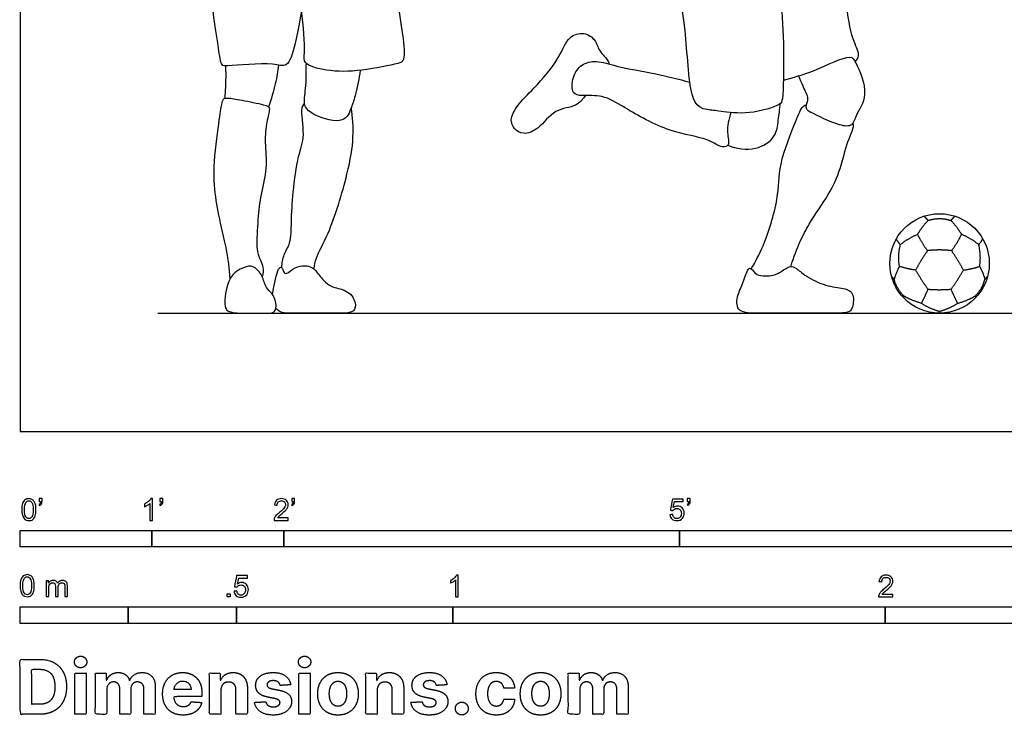
# Model space of a CAD drawing. Units: metres. Extents: x 0 to 11.3, y -0.7 to 2.4.
# Drawn here: x 0 to 2.3, y -0.7 to 1 of the extents above; entities that cross this region are included whole.
import ezdxf

# ---------------------------------------------------------------- set-up
doc = ezdxf.new("R2010")
doc.units = ezdxf.units.M
for name, color, linetype, true_color in [('2D$AG-DETAILS', 7, 'Continuous', 0x66ffff), ('2D$AG-DIAGRAM', 7, 'Continuous', 0xfecc66), ('2D$AG-SPORTS', 7, 'Continuous', 0x66ccff), ('2D$N-SYMB', 7, 'Continuous', 0x800040), ('2D$X-DIMENSIONS.COM', 7, 'Continuous', 0x800080), ('2D$X-VPRT', 6, 'Continuous', 0xff00ff)]:
    doc.layers.add(name, color=color, linetype=linetype, true_color=true_color)

msp = doc.modelspace()

# ---------------------------------------------------------------- linework, layer by layer
at = {"layer": '2D$AG-DETAILS'}
for points in [[(2.0989, 0.4879), (2.0836, 0.4715), (2.0747, 0.456)], [(2.0349, 0.4323), (2.0288, 0.439), (2.0255, 0.4455)], [(2.2161, 0.4323), (2.2222, 0.439), (2.2255, 0.4455)], [(2.0329, 0.3819), (2.0249, 0.3673), (2.0206, 0.3521)], [(2.2181, 0.3819), (2.2261, 0.3673), (2.2304, 0.3521)]]:
    msp.add_open_spline(points, degree=2, dxfattribs=at)
for points, knots in [([(2.0896, 0.498), (2.0939, 0.4946), (2.0989, 0.4879), (2.1117, 0.4923), (2.1255, 0.4923), (2.1393, 0.4923), (2.1521, 0.4879), (2.157, 0.4946), (2.1614, 0.498)], [-0.0455054, -0.0455054, -0.0455054, 0, 0, 0.0896018, 0.0896018, 0.1792037, 0.1792037, 0.224709, 0.224709, 0.224709]), ([(2.1534, 0.4182), (2.168, 0.4376), (2.1763, 0.456), (2.1674, 0.4715), (2.1521, 0.4879)], [0, 0, 0, 0.1456184, 0.1456184, 0.2779985, 0.2779985, 0.2779985]), ([(2.0703, 0.3733), (2.0503, 0.3759), (2.0329, 0.3819), (2.0286, 0.4053), (2.0349, 0.4323), (2.0525, 0.4466), (2.0747, 0.456), (2.083, 0.4376), (2.0976, 0.4182)], [0, 0, 0, 0.1264719, 0.1264719, 0.2936014, 0.2936014, 0.4469165, 0.4469165, 0.5925349, 0.5925349, 0.5925349]), ([(2.1807, 0.3733), (2.2007, 0.3759), (2.2181, 0.3819), (2.2224, 0.4053), (2.2161, 0.4323), (2.1985, 0.4466), (2.1763, 0.456)], [0, 0, 0, 0.1264719, 0.1264719, 0.2936014, 0.2936014, 0.4469165, 0.4469165, 0.4469165]), ([(2.1255, 0.4198), (2.1384, 0.4198), (2.1534, 0.4182), (2.1695, 0.3946), (2.1807, 0.3733), (2.1669, 0.3488), (2.1523, 0.3291), (2.1386, 0.328), (2.1255, 0.328), (2.1124, 0.328), (2.0987, 0.3291), (2.0841, 0.3488), (2.0703, 0.3733), (2.0815, 0.3946), (2.0976, 0.4182), (2.1126, 0.4198), (2.1255, 0.4198)], [0.264744, 0.264744, 0.264744, 0.356647, 0.356647, 0.529488, 0.529488, 0.702153, 0.702153, 0.790221, 0.790221, 0.878288, 0.878288, 1.050953, 1.050953, 1.223794, 1.223794, 1.315697, 1.315697, 1.315697]), ([(2.0428, 0.3138), (2.0257, 0.3308), (2.0206, 0.3521), (2.0178, 0.3539), (2.0143, 0.3595)], [0, 0, 0, 0.1468165, 0.1468165, 0.1795425, 0.1795425, 0.1795425]), ([(2.2082, 0.3138), (2.2253, 0.3308), (2.2304, 0.3521), (2.2332, 0.3539), (2.2367, 0.3595)], [0, 0, 0, 0.1468165, 0.1468165, 0.1795425, 0.1795425, 0.1795425]), ([(2.0987, 0.3291), (2.0912, 0.3115), (2.0835, 0.2966), (2.1027, 0.2843), (2.1255, 0.278)], [0, 0, 0, 0.1178362, 0.1178362, 0.2701906, 0.2701906, 0.2701906]), ([(2.1255, 0.2737), (2.1255, 0.2758), (2.1255, 0.278), (2.1483, 0.2843), (2.1675, 0.2966), (2.1598, 0.3115), (2.1523, 0.3291)], [0, 0, 0, 0.0139883, 0.0139883, 0.1663427, 0.1663427, 0.2841789, 0.2841789, 0.2841789]), ([(2.0835, 0.2966), (2.0575, 0.3041), (2.0428, 0.3138), (2.0425, 0.3116), (2.0421, 0.3095)], [0, 0, 0, 0.180626, 0.180626, 0.1948981, 0.1948981, 0.1948981]), ([(2.1675, 0.2966), (2.1935, 0.3041), (2.2082, 0.3138), (2.2085, 0.3116), (2.2089, 0.3095)], [0, 0, 0, 0.180626, 0.180626, 0.1948981, 0.1948981, 0.1948981])]:
    msp.add_open_spline(points, degree=2, knots=knots, dxfattribs=at)
at = {"layer": '2D$AG-DIAGRAM'}
msp.add_lwpolyline([(0.3187, 0.2737), (5.4217, 0.2737)], dxfattribs=at)
at = {"layer": '2D$AG-SPORTS'}
msp.add_circle((2.1255, 0.3887), 0.115, dxfattribs=at)
for points, knots in [([(0.6631, 1.0689), (0.6613, 1.0503), (0.6575, 1.0136), (0.6389, 0.9018), (0.6189, 0.8388), (0.5836, 0.8551), (0.4821, 0.8448), (0.4636, 0.8455), (0.4589, 0.8938), (0.4349, 1.0103), (0.4618, 1.1547), (0.4691, 1.2489), (0.4784, 1.2678), (0.482, 1.2764)], [0, 0, 0, 0, 0.429389, 1.050064, 1.469732, 1.790571, 2.371064, 2.585893, 2.942042, 3.573412, 4.286492, 4.828989, 5.131811, 5.131811, 5.131811, 5.131811]), ([(1.7587, 1.0005), (1.7622, 0.961), (1.7659, 0.8909), (1.7648, 0.7703), (1.7569, 0.7535), (1.6837, 0.7312), (1.6162, 0.7412), (1.587, 0.7437), (1.547, 0.7524), (1.54, 0.9518), (1.508, 1.0829), (1.5445, 1.2147), (1.5799, 1.2459), (1.5826, 1.2671), (1.5835, 1.2762)], [0, 0, 0, 0, 0.624502, 1.229827, 1.454561, 1.93668, 2.40633, 2.816947, 3.346402, 3.903378, 4.576985, 5.231591, 5.607579, 5.90853, 5.90853, 5.90853, 5.90853]), ([(0.8377, 1.2631), (0.8435, 1.2275), (0.856, 1.1529), (0.8666, 1.0142), (0.8961, 0.8582), (0.8717, 0.8501), (0.786, 0.8323), (0.714, 0.8313), (0.6519, 0.8493), (0.6604, 0.8743), (0.6547, 0.9357), (0.6508, 0.9754)], [0, 0, 0, 0, 0.595989, 1.307531, 1.991309, 2.224515, 2.750455, 3.269207, 3.680168, 3.964099, 4.416974, 4.416974, 4.416974, 4.416974]), ([(1.9308, 0.855), (1.9343, 0.8594), (1.9439, 0.8711), (1.9198, 0.9106), (1.9121, 0.9918), (1.8832, 1.0743), (1.8651, 1.1019), (1.8589, 1.1652), (1.8453, 1.1794), (1.8392, 1.1868)], [0, 0, 0, 0, 0.235084, 0.595955, 1.128743, 1.656206, 1.992896, 2.432544, 2.739047, 2.739047, 2.739047, 2.739047]), ([(1.3071, 0.7767), (1.3007, 0.7683), (1.2863, 0.7495), (1.2338, 0.747), (1.2014, 0.6997), (1.1643, 0.6846), (1.1407, 0.6991), (1.1317, 0.7216), (1.1491, 0.7564), (1.1896, 0.7941), (1.2478, 0.8608), (1.2647, 0.914), (1.3039, 0.9251), (1.3316, 0.906), (1.3364, 0.8803), (1.3605, 0.8582), (1.361, 0.8523), (1.3617, 0.8498)], [0, 0, 0, 0, 0.322396, 0.717711, 1.144771, 1.488359, 1.767728, 2.0307, 2.367833, 2.801565, 3.3429, 3.760339, 4.091159, 4.400286, 4.69535, 5.010065, 5.170237, 5.170237, 5.170237, 5.170237]), ([(1.7647, 0.8122), (1.7885, 0.8193), (1.8305, 0.8291), (1.9195, 0.8751), (1.9333, 0.8518), (1.9653, 0.7779), (1.9313, 0.733), (1.9251, 0.7048), (1.8924, 0.7062), (1.8288, 0.737), (1.8173, 0.744), (1.8171, 0.7557), (1.8251, 0.772), (1.8119, 0.7919), (1.8036, 0.8138), (1.8005, 0.8226)], [0, 0, 0, 0, 0.493609, 1.029747, 1.282327, 1.778746, 2.19739, 2.473181, 2.775337, 3.261306, 3.459434, 3.637088, 3.865347, 4.17873, 4.37186, 4.37186, 4.37186, 4.37186]), ([(0.4735, 0.7704), (0.4745, 0.7813), (0.4761, 0.8031), (0.4762, 0.8313), (0.4756, 0.8454)], [0, 0, 0, 0, 0.3284222, 0.7006962, 0.7006962, 0.7006962, 0.7006962]), ([(0.5976, 0.8474), (0.5957, 0.8329), (0.5908, 0.8039), (0.5806, 0.7681), (0.5744, 0.7507)], [0, 0, 0, 0, 0.3798867, 0.8070435, 0.8070435, 0.8070435, 0.8070435]), ([(0.7862, 0.8352), (0.7838, 0.8168), (0.7761, 0.78), (0.7666, 0.7505), (0.7499, 0.708), (0.681, 0.7291), (0.6525, 0.7516), (0.6622, 0.795), (0.6612, 0.8317), (0.6617, 0.851)], [0, 0, 0, 0, 0.428147, 0.75612, 1.096644, 1.550951, 1.879953, 2.239174, 2.674299, 2.674299, 2.674299, 2.674299]), ([(1.6429, 0.7376), (1.6385, 0.7225), (1.6317, 0.6931), (1.6421, 0.6614), (1.6204, 0.6549), (1.5881, 0.68), (1.4993, 0.69), (1.3988, 0.7475), (1.3494, 0.7789), (1.3017, 0.7755), (1.2737, 0.7797), (1.2766, 0.8211), (1.2963, 0.8507), (1.3349, 0.8595), (1.3814, 0.842), (1.4658, 0.8294), (1.5221, 0.8149), (1.5484, 0.8076)], [0.011226, 0.011226, 0.011226, 0.011226, 0.397884, 0.700522, 0.915467, 1.262483, 1.80468, 2.425765, 2.879483, 3.266697, 3.534341, 3.870162, 4.207201, 4.544017, 4.94279, 5.503396, 5.980274, 5.980274, 5.980274, 5.980274]), ([(0.6048, 0.3792), (0.6057, 0.3892), (0.6085, 0.4098), (0.627, 0.4362), (0.6266, 0.4868), (0.6304, 0.5526), (0.6411, 0.6372), (0.6605, 0.6818), (0.6473, 0.7486), (0.6554, 0.7552), (0.6575, 0.7586)], [0, 0, 0, 0, 0.313434, 0.629963, 1.026317, 1.502836, 2.025301, 2.439966, 2.887908, 3.086841, 3.086841, 3.086841, 3.086841]), ([(1.6361, 0.6623), (1.6558, 0.6536), (1.7006, 0.6471), (1.7484, 0.6797), (1.7523, 0.7199), (1.7566, 0.7453), (1.757, 0.7582)], [0, 0, 0, 0, 0.459437, 0.868604, 1.220113, 1.576147, 1.576147, 1.576147, 1.576147]), ([(1.6901, 0.3763), (1.7004, 0.3935), (1.7195, 0.4277), (1.7558, 0.5394), (1.7516, 0.6155), (1.792, 0.7139), (1.8073, 0.7527), (1.8154, 0.755), (1.8183, 0.7562)], [0, 0, 0, 0, 0.443111, 1.048487, 1.565129, 2.153302, 2.504818, 2.679505, 2.679505, 2.679505, 2.679505]), ([(0.6792, 0.3758), (0.6804, 0.3842), (0.6843, 0.4066), (0.7169, 0.459), (0.7582, 0.595), (0.7723, 0.6786), (0.769, 0.7267), (0.7657, 0.7491)], [0.06013, 0.06013, 0.06013, 0.06013, 0.323997, 0.77871, 1.464997, 2.000425, 2.47254, 2.47254, 2.47254, 2.47254]), ([(0.5835, 0.3168), (0.5932, 0.3699), (0.6006, 0.3817), (0.6082, 0.3795), (0.6107, 0.3589), (0.6392, 0.3834), (0.673, 0.386), (0.6862, 0.3671), (0.7071, 0.3431), (0.7231, 0.333), (0.7657, 0.3243), (0.7786, 0.2904), (0.7696, 0.2737), (0.7409, 0.2737), (0.6902, 0.2737), (0.6166, 0.2737), (0.6017, 0.2737), (0.5911, 0.2853)], [0, 0, 0, 0, 0.125199, 0.250398, 0.375596, 0.375596, 0.498148, 0.620699, 0.74325, 0.865802, 0.988353, 1.110904, 1.233456, 1.356007, 1.478558, 1.60111, 1.723661, 1.723661, 1.723661, 1.723661])]:
    msp.add_open_spline(points, degree=3, knots=knots, dxfattribs=at)
for points in [[(0.4853, 0.3532), (0.4824, 0.4027), (0.4656, 0.467), (0.4528, 0.5341), (0.4446, 0.603), (0.4608, 0.7254), (0.4667, 0.7603), (0.4697, 0.7694), (0.477, 0.7722), (0.5082, 0.7674), (0.571, 0.7544), (0.5792, 0.7491), (0.5699, 0.7183), (0.5644, 0.6701), (0.5726, 0.609), (0.5553, 0.5464), (0.5498, 0.4944), (0.545, 0.4175), (0.555, 0.399), (0.5644, 0.3741), (0.5598, 0.3577)], [(1.7816, 0.3812), (1.7962, 0.4278), (1.8227, 0.4816), (1.8719, 0.5495), (1.8975, 0.6067), (1.9119, 0.6735), (1.9293, 0.7032), (1.9256, 0.7137)], [(0.4853, 0.3532), (0.4937, 0.3684), (0.52, 0.3811), (0.537, 0.385), (0.5596, 0.3648), (0.5669, 0.3338), (0.5777, 0.3244), (0.5923, 0.3064), (0.5923, 0.2737), (0.5725, 0.2737), (0.5332, 0.2737), (0.48, 0.2737), (0.4695, 0.29), (0.4769, 0.338), (0.4853, 0.3532)], [(1.7181, 0.3598), (1.7098, 0.3603), (1.6998, 0.3641), (1.6905, 0.3779), (1.6826, 0.3791), (1.6704, 0.3398), (1.656, 0.3127), (1.656, 0.2737), (1.7057, 0.2737), (1.778, 0.2737), (1.8678, 0.2737), (1.9158, 0.2737), (1.9251, 0.2828), (1.9291, 0.3237), (1.9014, 0.3322), (1.8576, 0.3367), (1.8093, 0.3633), (1.7915, 0.3816), (1.7746, 0.3825), (1.7498, 0.3607), (1.7264, 0.3592), (1.7181, 0.3598)]]:
    msp.add_open_spline(points, degree=3, dxfattribs=at)
at = {"layer": '2D$N-SYMB'}
for points in [[(0, -0.2667), (0, -0.2286), (0.3048, -0.2286), (0.3048, -0.2667)], [(0.3048, -0.2667), (0.3048, -0.2286), (0.6096, -0.2286), (0.6096, -0.2667)], [(0.6096, -0.2667), (0.6096, -0.2286), (1.524, -0.2286), (1.524, -0.2667)], [(1.524, -0.2667), (1.524, -0.2286), (3.048, -0.2286), (3.048, -0.2667)], [(0.4786, -0.3823), (0.4786, -0.3754), (0.4855, -0.3754), (0.4855, -0.3823)], [(0, -0.4436), (0, -0.4055), (0.25, -0.4055), (0.25, -0.4436)], [(0.25, -0.4436), (0.25, -0.4055), (0.5, -0.4055), (0.5, -0.4436)], [(0.5, -0.4436), (0.5, -0.4055), (1, -0.4055), (1, -0.4436)], [(1, -0.4436), (1, -0.4055), (2, -0.4055), (2, -0.4436)], [(2, -0.4436), (2, -0.4055), (3, -0.4055), (3, -0.4436)]]:
    msp.add_lwpolyline(points, close=True, dxfattribs=at)
for points, knots in [([(0.0038, -0.1807), (0.0038, -0.1749), (0.0044, -0.1701), (0.0056, -0.1665), (0.0068, -0.1629), (0.0086, -0.1602), (0.0111, -0.1581), (0.0135, -0.1563), (0.0165, -0.1551), (0.0201, -0.1551), (0.0228, -0.1551), (0.0252, -0.1557), (0.0273, -0.1569), (0.0294, -0.1578), (0.0309, -0.1596), (0.0324, -0.1614), (0.0336, -0.1635), (0.0346, -0.1659), (0.0355, -0.1689), (0.0361, -0.1719), (0.0367, -0.1758), (0.0367, -0.1807), (0.0367, -0.1867), (0.0361, -0.1915), (0.0349, -0.1951), (0.0336, -0.1987), (0.0318, -0.2014), (0.0294, -0.2036), (0.027, -0.2054), (0.024, -0.206), (0.0201, -0.206), (0.0153, -0.206), (0.0117, -0.2048), (0.009, -0.2011), (0.0056, -0.1969), (0.0038, -0.1903), (0.0038, -0.1807)], [0, 0, 0, 0, 1, 1, 1, 2, 2, 2, 3, 3, 3, 4, 4, 4, 5, 5, 5, 6, 6, 6, 7, 7, 7, 8, 8, 8, 9, 9, 9, 10, 10, 10, 11, 11, 11, 12, 12, 12, 12]), ([(0.0442, -0.162), (0.0442, -0.1596), (0.0442, -0.1572), (0.0442, -0.1548), (0.0464, -0.1548), (0.0486, -0.1548), (0.0508, -0.1548), (0.0508, -0.1567), (0.0508, -0.1586), (0.0508, -0.1605), (0.0508, -0.1635), (0.0505, -0.1659), (0.0496, -0.1671), (0.0487, -0.1689), (0.0472, -0.1704), (0.0451, -0.1713), (0.0446, -0.1705), (0.0441, -0.1697), (0.0436, -0.1689), (0.0448, -0.1683), (0.0457, -0.1677), (0.0463, -0.1665), (0.0469, -0.1653), (0.0472, -0.1638), (0.0472, -0.162), (0.0462, -0.162), (0.0452, -0.162), (0.0442, -0.162)], [0, 0, 0, 0, 1, 1, 1, 2, 2, 2, 3, 3, 3, 4, 4, 4, 5, 5, 5, 6, 6, 6, 7, 7, 7, 8, 8, 8, 9, 9, 9, 9]), ([(0.306, -0.2054), (0.304, -0.2054), (0.302, -0.2054), (0.3, -0.2054), (0.3, -0.1923), (0.3, -0.1793), (0.3, -0.1662), (0.2985, -0.1677), (0.2964, -0.1692), (0.294, -0.1704), (0.2915, -0.1719), (0.2894, -0.1731), (0.2876, -0.1737), (0.2876, -0.1717), (0.2876, -0.1697), (0.2876, -0.1677), (0.2909, -0.1662), (0.294, -0.1641), (0.2967, -0.162), (0.2991, -0.1596), (0.3009, -0.1575), (0.3021, -0.1551), (0.3034, -0.1551), (0.3047, -0.1551), (0.306, -0.1551), (0.306, -0.1718), (0.306, -0.1886), (0.306, -0.2054)], [0, 0, 0, 0, 1, 1, 1, 2, 2, 2, 3, 3, 3, 4, 4, 4, 5, 5, 5, 6, 6, 6, 7, 7, 7, 8, 8, 8, 9, 9, 9, 9]), ([(0.3232, -0.162), (0.3232, -0.1596), (0.3232, -0.1572), (0.3232, -0.1548), (0.3254, -0.1548), (0.3276, -0.1548), (0.3298, -0.1548), (0.3298, -0.1567), (0.3298, -0.1586), (0.3298, -0.1605), (0.3298, -0.1635), (0.3295, -0.1659), (0.3286, -0.1671), (0.3277, -0.1689), (0.3262, -0.1704), (0.3241, -0.1713), (0.3236, -0.1705), (0.3231, -0.1697), (0.3226, -0.1689), (0.3238, -0.1683), (0.3247, -0.1677), (0.3253, -0.1665), (0.3259, -0.1653), (0.3262, -0.1638), (0.3262, -0.162), (0.3252, -0.162), (0.3242, -0.162), (0.3232, -0.162)], [0, 0, 0, 0, 1, 1, 1, 2, 2, 2, 3, 3, 3, 4, 4, 4, 5, 5, 5, 6, 6, 6, 7, 7, 7, 8, 8, 8, 9, 9, 9, 9]), ([(0.6198, -0.1996), (0.6198, -0.2015), (0.6198, -0.2035), (0.6198, -0.2054), (0.6089, -0.2054), (0.598, -0.2054), (0.587, -0.2054), (0.5867, -0.2042), (0.587, -0.2027), (0.5876, -0.2011), (0.5885, -0.199), (0.5897, -0.1966), (0.5915, -0.1945), (0.5936, -0.1924), (0.596, -0.19), (0.5997, -0.187), (0.6051, -0.1825), (0.6087, -0.1789), (0.6108, -0.1764), (0.6126, -0.1737), (0.6135, -0.1713), (0.6135, -0.1689), (0.6135, -0.1665), (0.6126, -0.1644), (0.6111, -0.1629), (0.6093, -0.1611), (0.6069, -0.1602), (0.6042, -0.1602), (0.6012, -0.1602), (0.5988, -0.1611), (0.5969, -0.1629), (0.5951, -0.1647), (0.5942, -0.1671), (0.5942, -0.1704), (0.5921, -0.1702), (0.59, -0.17), (0.5879, -0.1698), (0.5885, -0.165), (0.59, -0.1614), (0.593, -0.159), (0.5957, -0.1566), (0.5997, -0.1551), (0.6042, -0.1551), (0.609, -0.1551), (0.6129, -0.1566), (0.6156, -0.1593), (0.6186, -0.162), (0.6198, -0.1653), (0.6198, -0.1692), (0.6198, -0.171), (0.6195, -0.1731), (0.6186, -0.1749), (0.6177, -0.1771), (0.6165, -0.1789), (0.6147, -0.1813), (0.6126, -0.1834), (0.6096, -0.1861), (0.6051, -0.19), (0.6015, -0.193), (0.5991, -0.1951), (0.5982, -0.1963), (0.5969, -0.1972), (0.596, -0.1984), (0.5954, -0.1996), (0.6036, -0.1996), (0.6117, -0.1996), (0.6198, -0.1996)], [0, 0, 0, 0, 1, 1, 1, 2, 2, 2, 3, 3, 3, 4, 4, 4, 5, 5, 5, 6, 6, 6, 7, 7, 7, 8, 8, 8, 9, 9, 9, 10, 10, 10, 11, 11, 11, 12, 12, 12, 13, 13, 13, 14, 14, 14, 15, 15, 15, 16, 16, 16, 17, 17, 17, 18, 18, 18, 19, 19, 19, 20, 20, 20, 21, 21, 21, 22, 22, 22, 22]), ([(0.628, -0.162), (0.628, -0.1596), (0.628, -0.1572), (0.628, -0.1548), (0.6302, -0.1548), (0.6324, -0.1548), (0.6346, -0.1548), (0.6346, -0.1567), (0.6346, -0.1586), (0.6346, -0.1605), (0.6346, -0.1635), (0.6343, -0.1659), (0.6334, -0.1671), (0.6325, -0.1689), (0.631, -0.1704), (0.6289, -0.1713), (0.6284, -0.1705), (0.6279, -0.1697), (0.6274, -0.1689), (0.6286, -0.1683), (0.6295, -0.1677), (0.6301, -0.1665), (0.6307, -0.1653), (0.631, -0.1638), (0.631, -0.162), (0.63, -0.162), (0.629, -0.162), (0.628, -0.162)], [0, 0, 0, 0, 1, 1, 1, 2, 2, 2, 3, 3, 3, 4, 4, 4, 5, 5, 5, 6, 6, 6, 7, 7, 7, 8, 8, 8, 9, 9, 9, 9]), ([(1.502, -0.1924), (1.5042, -0.1922), (1.5064, -0.192), (1.5086, -0.1918), (1.5089, -0.1951), (1.5101, -0.1972), (1.512, -0.199), (1.5135, -0.2005), (1.5156, -0.2014), (1.5183, -0.2014), (1.521, -0.2014), (1.5237, -0.2002), (1.5258, -0.1978), (1.5276, -0.1957), (1.5288, -0.1927), (1.5288, -0.1891), (1.5288, -0.1855), (1.5276, -0.1828), (1.5258, -0.1807), (1.5237, -0.1789), (1.5213, -0.1777), (1.518, -0.1777), (1.5162, -0.1777), (1.5144, -0.1783), (1.5126, -0.1792), (1.511, -0.1801), (1.5098, -0.1813), (1.5089, -0.1825), (1.507, -0.1823), (1.5051, -0.1821), (1.5032, -0.1819), (1.5048, -0.1732), (1.5064, -0.1646), (1.508, -0.156), (1.5164, -0.156), (1.5247, -0.156), (1.533, -0.156), (1.533, -0.158), (1.533, -0.16), (1.533, -0.162), (1.5263, -0.162), (1.5196, -0.162), (1.5129, -0.162), (1.512, -0.1665), (1.511, -0.171), (1.5101, -0.1755), (1.5132, -0.1734), (1.5165, -0.1722), (1.5198, -0.1722), (1.524, -0.1722), (1.5276, -0.1737), (1.5306, -0.1767), (1.5336, -0.1798), (1.5351, -0.1837), (1.5351, -0.1885), (1.5351, -0.193), (1.5339, -0.1969), (1.5312, -0.2002), (1.5282, -0.2045), (1.5237, -0.206), (1.5183, -0.206), (1.5135, -0.206), (1.5098, -0.2051), (1.5071, -0.2027), (1.5041, -0.1999), (1.5026, -0.1966), (1.502, -0.1924)], [0, 0, 0, 0, 1, 1, 1, 2, 2, 2, 3, 3, 3, 4, 4, 4, 5, 5, 5, 6, 6, 6, 7, 7, 7, 8, 8, 8, 9, 9, 9, 10, 10, 10, 11, 11, 11, 12, 12, 12, 13, 13, 13, 14, 14, 14, 15, 15, 15, 16, 16, 16, 17, 17, 17, 18, 18, 18, 19, 19, 19, 20, 20, 20, 21, 21, 21, 22, 22, 22, 22]), ([(1.5424, -0.162), (1.5424, -0.1596), (1.5424, -0.1572), (1.5424, -0.1548), (1.5446, -0.1548), (1.5468, -0.1548), (1.549, -0.1548), (1.549, -0.1567), (1.549, -0.1586), (1.549, -0.1605), (1.549, -0.1635), (1.5487, -0.1659), (1.5478, -0.1671), (1.5469, -0.1689), (1.5454, -0.1704), (1.5433, -0.1713), (1.5428, -0.1705), (1.5423, -0.1697), (1.5418, -0.1689), (1.543, -0.1683), (1.5439, -0.1677), (1.5445, -0.1665), (1.5451, -0.1653), (1.5454, -0.1638), (1.5454, -0.162), (1.5444, -0.162), (1.5434, -0.162), (1.5424, -0.162)], [0, 0, 0, 0, 1, 1, 1, 2, 2, 2, 3, 3, 3, 4, 4, 4, 5, 5, 5, 6, 6, 6, 7, 7, 7, 8, 8, 8, 9, 9, 9, 9]), ([(0.0102, -0.1807), (0.0102, -0.1891), (0.0111, -0.1945), (0.0132, -0.1972), (0.015, -0.1999), (0.0174, -0.2014), (0.0201, -0.2014), (0.0231, -0.2014), (0.0255, -0.1999), (0.0273, -0.1972), (0.0291, -0.1945), (0.0303, -0.1891), (0.0303, -0.1807), (0.0303, -0.1725), (0.0291, -0.1671), (0.0273, -0.1644), (0.0255, -0.1617), (0.0231, -0.1602), (0.0201, -0.1602), (0.0174, -0.1602), (0.015, -0.1614), (0.0135, -0.1638), (0.0114, -0.1668), (0.0102, -0.1725), (0.0102, -0.1807)], [0, 0, 0, 0, 1, 1, 1, 2, 2, 2, 3, 3, 3, 4, 4, 4, 5, 5, 5, 6, 6, 6, 7, 7, 7, 8, 8, 8, 8]), ([(0, -0.3565), (0, -0.3508), (0.0006, -0.3459), (0.0018, -0.3423), (0.003, -0.3387), (0.0048, -0.336), (0.0072, -0.3339), (0.0096, -0.3321), (0.0127, -0.3309), (0.0163, -0.3309), (0.019, -0.3309), (0.0214, -0.3315), (0.0235, -0.3327), (0.0256, -0.3336), (0.0271, -0.3354), (0.0286, -0.3372), (0.0298, -0.3393), (0.0307, -0.3417), (0.0316, -0.3447), (0.0322, -0.3478), (0.0328, -0.3517), (0.0328, -0.3565), (0.0328, -0.3625), (0.0322, -0.3673), (0.031, -0.3709), (0.0298, -0.3746), (0.028, -0.3773), (0.0256, -0.3794), (0.0232, -0.3812), (0.0202, -0.3818), (0.0163, -0.3818), (0.0114, -0.3818), (0.0078, -0.3806), (0.0051, -0.377), (0.0018, -0.3728), (0, -0.3661), (0, -0.3565)], [0, 0, 0, 0, 1, 1, 1, 2, 2, 2, 3, 3, 3, 4, 4, 4, 5, 5, 5, 6, 6, 6, 7, 7, 7, 8, 8, 8, 9, 9, 9, 10, 10, 10, 11, 11, 11, 12, 12, 12, 12]), ([(0.0063, -0.3565), (0.0063, -0.3649), (0.0072, -0.3703), (0.0093, -0.3731), (0.0111, -0.3758), (0.0136, -0.3773), (0.0163, -0.3773), (0.0193, -0.3773), (0.0217, -0.3758), (0.0235, -0.3731), (0.0253, -0.3703), (0.0265, -0.3649), (0.0265, -0.3565), (0.0265, -0.3484), (0.0253, -0.3429), (0.0235, -0.3402), (0.0217, -0.3375), (0.0193, -0.336), (0.0163, -0.336), (0.0136, -0.336), (0.0111, -0.3372), (0.0096, -0.3396), (0.0075, -0.3426), (0.0063, -0.3484), (0.0063, -0.3565)], [0, 0, 0, 0, 1, 1, 1, 2, 2, 2, 3, 3, 3, 4, 4, 4, 5, 5, 5, 6, 6, 6, 7, 7, 7, 8, 8, 8, 8]), ([(0.4946, -0.3693), (0.4967, -0.3691), (0.4988, -0.3689), (0.5009, -0.3687), (0.5015, -0.372), (0.5024, -0.3741), (0.5042, -0.376), (0.506, -0.3775), (0.5081, -0.3784), (0.5105, -0.3784), (0.5136, -0.3784), (0.516, -0.3772), (0.5181, -0.3748), (0.5202, -0.3726), (0.5211, -0.3696), (0.5211, -0.366), (0.5211, -0.3624), (0.5202, -0.3597), (0.5184, -0.3576), (0.5163, -0.3558), (0.5136, -0.3546), (0.5105, -0.3546), (0.5084, -0.3546), (0.5066, -0.3552), (0.5051, -0.3561), (0.5036, -0.357), (0.5024, -0.3582), (0.5015, -0.3594), (0.4995, -0.3592), (0.4975, -0.359), (0.4955, -0.3588), (0.4971, -0.3502), (0.4987, -0.3415), (0.5003, -0.3329), (0.5086, -0.3329), (0.517, -0.3329), (0.5253, -0.3329), (0.5253, -0.3349), (0.5253, -0.3369), (0.5253, -0.3389), (0.5187, -0.3389), (0.512, -0.3389), (0.5054, -0.3389), (0.5045, -0.3434), (0.5036, -0.3479), (0.5027, -0.3525), (0.5057, -0.3504), (0.5087, -0.3491), (0.512, -0.3491), (0.5166, -0.3491), (0.5202, -0.3507), (0.5232, -0.3537), (0.5262, -0.3567), (0.5277, -0.3606), (0.5277, -0.3654), (0.5277, -0.3699), (0.5265, -0.3738), (0.5238, -0.3772), (0.5205, -0.3814), (0.5163, -0.3829), (0.5105, -0.3829), (0.506, -0.3829), (0.5024, -0.382), (0.4994, -0.3796), (0.4967, -0.3769), (0.4949, -0.3735), (0.4946, -0.3693)], [0, 0, 0, 0, 1, 1, 1, 2, 2, 2, 3, 3, 3, 4, 4, 4, 5, 5, 5, 6, 6, 6, 7, 7, 7, 8, 8, 8, 9, 9, 9, 10, 10, 10, 11, 11, 11, 12, 12, 12, 13, 13, 13, 14, 14, 14, 15, 15, 15, 16, 16, 16, 17, 17, 17, 18, 18, 18, 19, 19, 19, 20, 20, 20, 21, 21, 21, 22, 22, 22, 22]), ([(1.013, -0.3823), (1.0109, -0.3823), (1.0089, -0.3823), (1.0069, -0.3823), (1.0069, -0.3692), (1.0069, -0.3562), (1.0069, -0.3431), (1.0054, -0.3446), (1.0033, -0.3461), (1.0009, -0.3473), (0.9985, -0.3488), (0.9964, -0.3501), (0.9946, -0.3507), (0.9946, -0.3486), (0.9946, -0.3466), (0.9946, -0.3446), (0.9979, -0.3431), (1.0009, -0.341), (1.0036, -0.3389), (1.006, -0.3365), (1.0078, -0.3344), (1.009, -0.332), (1.0103, -0.332), (1.0116, -0.332), (1.013, -0.332), (1.013, -0.3487), (1.013, -0.3655), (1.013, -0.3823)], [0, 0, 0, 0, 1, 1, 1, 2, 2, 2, 3, 3, 3, 4, 4, 4, 5, 5, 5, 6, 6, 6, 7, 7, 7, 8, 8, 8, 9, 9, 9, 9]), ([(2.0175, -0.3766), (2.0175, -0.3785), (2.0175, -0.3804), (2.0175, -0.3823), (2.0065, -0.3823), (1.9956, -0.3823), (1.9846, -0.3823), (1.9843, -0.3811), (1.9846, -0.3796), (1.9852, -0.3781), (1.9861, -0.376), (1.9873, -0.3735), (1.9892, -0.3714), (1.9913, -0.3693), (1.9937, -0.3669), (1.9973, -0.3639), (2.0027, -0.3594), (2.0063, -0.3558), (2.0084, -0.3534), (2.0102, -0.3507), (2.0111, -0.3482), (2.0111, -0.3458), (2.0111, -0.3434), (2.0102, -0.3413), (2.0087, -0.3398), (2.0069, -0.338), (2.0045, -0.3371), (2.0018, -0.3371), (1.9988, -0.3371), (1.9964, -0.338), (1.9946, -0.3398), (1.9928, -0.3416), (1.9919, -0.344), (1.9919, -0.3473), (1.9898, -0.3471), (1.9877, -0.3469), (1.9855, -0.3467), (1.9861, -0.3419), (1.9877, -0.3383), (1.9907, -0.3359), (1.9934, -0.3335), (1.9973, -0.332), (2.0018, -0.332), (2.0066, -0.332), (2.0105, -0.3335), (2.0133, -0.3362), (2.0163, -0.3389), (2.0175, -0.3422), (2.0175, -0.3461), (2.0175, -0.3479), (2.0172, -0.3501), (2.0163, -0.3519), (2.0154, -0.354), (2.0142, -0.3558), (2.0123, -0.3582), (2.0102, -0.3603), (2.0072, -0.363), (2.0027, -0.3669), (1.9991, -0.3699), (1.9967, -0.372), (1.9958, -0.3732), (1.9946, -0.3741), (1.9937, -0.3754), (1.9931, -0.3766), (2.0012, -0.3766), (2.0093, -0.3766), (2.0175, -0.3766)], [0, 0, 0, 0, 1, 1, 1, 2, 2, 2, 3, 3, 3, 4, 4, 4, 5, 5, 5, 6, 6, 6, 7, 7, 7, 8, 8, 8, 9, 9, 9, 10, 10, 10, 11, 11, 11, 12, 12, 12, 13, 13, 13, 14, 14, 14, 15, 15, 15, 16, 16, 16, 17, 17, 17, 18, 18, 18, 19, 19, 19, 20, 20, 20, 21, 21, 21, 22, 22, 22, 22]), ([(0.0602, -0.3812), (0.0602, -0.3691), (0.0602, -0.3571), (0.0602, -0.345), (0.062, -0.345), (0.0639, -0.345), (0.0657, -0.345), (0.0657, -0.3468), (0.0657, -0.3485), (0.0657, -0.3502), (0.0669, -0.3484), (0.0684, -0.3469), (0.0702, -0.3459), (0.072, -0.3447), (0.0741, -0.3441), (0.0765, -0.3441), (0.0792, -0.3441), (0.0816, -0.3447), (0.0831, -0.3459), (0.0849, -0.3472), (0.0861, -0.3487), (0.0867, -0.3505), (0.0898, -0.3462), (0.0934, -0.3441), (0.0982, -0.3441), (0.1018, -0.3441), (0.1045, -0.3453), (0.1063, -0.3472), (0.1084, -0.3493), (0.1093, -0.3523), (0.1093, -0.3565), (0.1093, -0.3647), (0.1093, -0.373), (0.1093, -0.3812), (0.1073, -0.3812), (0.1053, -0.3812), (0.1033, -0.3812), (0.1033, -0.3737), (0.1033, -0.3661), (0.1033, -0.3586), (0.1033, -0.3559), (0.103, -0.3544), (0.1027, -0.3532), (0.1021, -0.352), (0.1015, -0.3511), (0.1003, -0.3505), (0.0994, -0.3499), (0.0982, -0.3496), (0.0967, -0.3496), (0.0943, -0.3496), (0.0922, -0.3505), (0.0904, -0.352), (0.0886, -0.3538), (0.088, -0.3565), (0.088, -0.3601), (0.088, -0.3671), (0.088, -0.3742), (0.088, -0.3812), (0.0858, -0.3812), (0.0837, -0.3812), (0.0816, -0.3812), (0.0816, -0.3734), (0.0816, -0.3655), (0.0816, -0.3577), (0.0816, -0.355), (0.0813, -0.3529), (0.0801, -0.3517), (0.0792, -0.3502), (0.0774, -0.3496), (0.0753, -0.3496), (0.0735, -0.3496), (0.072, -0.3499), (0.0705, -0.3511), (0.069, -0.352), (0.0681, -0.3532), (0.0672, -0.355), (0.0666, -0.3568), (0.0663, -0.3592), (0.0663, -0.3625), (0.0663, -0.3687), (0.0663, -0.375), (0.0663, -0.3812), (0.0643, -0.3812), (0.0622, -0.3812), (0.0602, -0.3812)], [0, 0, 0, 0, 1, 1, 1, 2, 2, 2, 3, 3, 3, 4, 4, 4, 5, 5, 5, 6, 6, 6, 7, 7, 7, 8, 8, 8, 9, 9, 9, 10, 10, 10, 11, 11, 11, 12, 12, 12, 13, 13, 13, 14, 14, 14, 15, 15, 15, 16, 16, 16, 17, 17, 17, 18, 18, 18, 19, 19, 19, 20, 20, 20, 21, 21, 21, 22, 22, 22, 23, 23, 23, 24, 24, 24, 25, 25, 25, 26, 26, 26, 27, 27, 27, 28, 28, 28, 28])]:
    msp.add_open_spline(points, degree=3, knots=knots, dxfattribs=at)
at = {"layer": '2D$X-DIMENSIONS.COM'}
for points, degree, knots in [([(0.1398, -0.5461), (0.1457, -0.5461), (0.1499, -0.5422), (0.1541, -0.5383), (0.1541, -0.5327), (0.1541, -0.5273), (0.1499, -0.5233), (0.1457, -0.5194), (0.1398, -0.5194), (0.1339, -0.5194), (0.1297, -0.5233), (0.1255, -0.5273), (0.1255, -0.5327), (0.1255, -0.5383), (0.1297, -0.5422), (0.1339, -0.5461), (0.1398, -0.5461)], 2, [-8, -8, -8, -7, -7, -6, -6, -5, -5, -4, -4, -3, -3, -2, -2, -1, -1, 0, 0, 0]), ([(0.6576, -0.5461), (0.6635, -0.5461), (0.6677, -0.5422), (0.6719, -0.5383), (0.6719, -0.5327), (0.6719, -0.5273), (0.6677, -0.5233), (0.6635, -0.5194), (0.6576, -0.5194), (0.6517, -0.5194), (0.6475, -0.5233), (0.6433, -0.5273), (0.6433, -0.5327), (0.6433, -0.5383), (0.6475, -0.5422), (0.6517, -0.5461), (0.6576, -0.5461)], 2, [-8, -8, -8, -7, -7, -6, -6, -5, -5, -4, -4, -3, -3, -2, -2, -1, -1, 0, 0, 0]), ([(0.045, -0.6537), (0.0644, -0.6537), (0.0783, -0.646), (0.0922, -0.6384), (0.0997, -0.6241), (0.1072, -0.6099), (0.1072, -0.59), (0.1072, -0.5703), (0.0997, -0.5561), (0.0922, -0.5419), (0.0784, -0.5343), (0.0646, -0.5267), (0.0454, -0.5267), (0.0227, -0.5267), (0, -0.5267), (0, -0.5902), (0, -0.6537), (0.0225, -0.6537), (0.045, -0.6537)], 2, [-15, -15, -15, -14, -14, -13, -13, -12, -12, -11, -11, -10, -10, -9, -9, -8, -8, -7, -7, -6, -6, -6]), ([(0.0439, -0.6307), (0.0558, -0.6307), (0.064, -0.6264), (0.0721, -0.6222), (0.0762, -0.6132), (0.0804, -0.6042), (0.0804, -0.59), (0.0804, -0.576), (0.0762, -0.567), (0.0721, -0.5581), (0.064, -0.5539), (0.0559, -0.5497), (0.044, -0.5497), (0.0354, -0.5497), (0.0269, -0.5497), (0.0269, -0.5902), (0.0269, -0.6307), (0.0354, -0.6307), (0.0439, -0.6307)], 2, [-7.813477, -7.813477, -7.813477, -6.813477, -6.813477, -5.813477, -5.813477, -4.813477, -4.813477, -3.813477, -3.813477, -2.813477, -2.813477, -1.813477, -1.813477, -1.543945, -1.543945, -0.268555, -0.268555, 0, 0, 0]), ([(0.1265, -0.6537), (0.1397, -0.6537), (0.1529, -0.6537), (0.1529, -0.606), (0.1529, -0.5584), (0.1397, -0.5584), (0.1265, -0.5584), (0.1265, -0.606), (0.1265, -0.6537)], 2, [-4, -4, -4, -3, -3, -2, -2, -1, -1, 0, 0, 0]), ([(0.2003, -0.5752), (0.1997, -0.5752), (0.1992, -0.5752), (0.1992, -0.5668), (0.1992, -0.5584), (0.1866, -0.5584), (0.174, -0.5584), (0.174, -0.606), (0.174, -0.6537), (0.1872, -0.6537), (0.2004, -0.6537), (0.2004, -0.6251), (0.2004, -0.5965), (0.2004, -0.5912), (0.2025, -0.5873), (0.2045, -0.5833), (0.208, -0.5811), (0.2115, -0.5789), (0.2159, -0.5789), (0.2224, -0.5789), (0.2264, -0.5831), (0.2304, -0.5872), (0.2304, -0.5943), (0.2304, -0.624), (0.2304, -0.6537), (0.2432, -0.6537), (0.256, -0.6537), (0.256, -0.6246), (0.256, -0.5955), (0.256, -0.5881), (0.2601, -0.5835), (0.2641, -0.5789), (0.2713, -0.5789), (0.2776, -0.5789), (0.2818, -0.5829), (0.2861, -0.5869), (0.2861, -0.5948), (0.2861, -0.6242), (0.2861, -0.6537), (0.2992, -0.6537), (0.3124, -0.6537), (0.3124, -0.6216), (0.3124, -0.5896), (0.3124, -0.5741), (0.3041, -0.5656), (0.2957, -0.5572), (0.2824, -0.5572), (0.2719, -0.5572), (0.2643, -0.5621), (0.2566, -0.567), (0.2537, -0.5752), (0.2532, -0.5752), (0.2527, -0.5752), (0.2504, -0.5669), (0.2435, -0.562), (0.2366, -0.5572), (0.2268, -0.5572), (0.2172, -0.5572), (0.2102, -0.562), (0.2033, -0.5668), (0.2003, -0.5752)], 2, [0, 0, 0, 0.017578, 0.017578, 0.282227, 0.282227, 0.678711, 0.678711, 2.178711, 2.178711, 2.594727, 2.594727, 3.495117, 3.495117, 4.495117, 4.495117, 5.495117, 5.495117, 6.495117, 6.495117, 7.495117, 7.495117, 8.495117, 8.495117, 9.495117, 9.495117, 10.495117, 10.495117, 11.495117, 11.495117, 12.495117, 12.495117, 13.495117, 13.495117, 14.495117, 14.495117, 15.495117, 15.495117, 16.495117, 16.495117, 17.495117, 17.495117, 18.495117, 18.495117, 19.495117, 19.495117, 20.495117, 20.495117, 21.495117, 21.495117, 22.495117, 22.495117, 23.495117, 23.495117, 24.495117, 24.495117, 25.495117, 25.495117, 26.495117, 26.495117, 27.495117, 27.495117, 27.495117]), ([(0.3767, -0.6555), (0.3884, -0.6555), (0.3975, -0.6519), (0.4065, -0.6483), (0.4122, -0.6417), (0.418, -0.6352), (0.4198, -0.6264), (0.4076, -0.6256), (0.3954, -0.6248), (0.394, -0.6284), (0.3914, -0.6308), (0.3888, -0.6333), (0.3852, -0.6346), (0.3815, -0.6358), (0.3771, -0.6358), (0.3705, -0.6358), (0.3656, -0.633), (0.3608, -0.6302), (0.3581, -0.6251), (0.3555, -0.6199), (0.3555, -0.6128), (0.3879, -0.6128), (0.4204, -0.6128), (0.4204, -0.6092), (0.4204, -0.6055), (0.4204, -0.5934), (0.417, -0.5843), (0.4136, -0.5752), (0.4074, -0.5692), (0.4013, -0.5632), (0.3932, -0.5602), (0.385, -0.5572), (0.3756, -0.5572), (0.3616, -0.5572), (0.3512, -0.5634), (0.3408, -0.5696), (0.3351, -0.5807), (0.3294, -0.5918), (0.3294, -0.6065), (0.3294, -0.6215), (0.3351, -0.6325), (0.3408, -0.6436), (0.3514, -0.6495), (0.362, -0.6555), (0.3767, -0.6555)], 2, [-3, -3, -3, -1.999602, -1.999602, -0.999203, -0.999203, 0.001195, 0.001195, 1.001594, 1.001594, 2.001992, 2.001992, 3.00239, 3.00239, 4.002789, 4.002789, 5.003187, 5.003187, 6.003586, 6.003586, 7.003984, 7.003984, 7.810461, 7.810461, 8.810461, 8.810461, 9.810461, 9.810461, 10.810461, 10.810461, 11.810461, 11.810461, 12.810461, 12.810461, 13.810461, 13.810461, 14.810461, 14.810461, 15.810461, 15.810461, 16.810461, 16.810461, 17.810461, 17.810461, 18.810461, 18.810461, 18.810461]), ([(0.464, -0.5986), (0.4641, -0.5925), (0.4664, -0.5881), (0.4686, -0.5837), (0.4727, -0.5814), (0.4767, -0.5791), (0.4821, -0.5791), (0.49, -0.5791), (0.4945, -0.5841), (0.4991, -0.589), (0.499, -0.5977), (0.499, -0.6257), (0.499, -0.6537), (0.5122, -0.6537), (0.5254, -0.6537), (0.5254, -0.6233), (0.5254, -0.593), (0.5254, -0.5819), (0.5213, -0.5739), (0.5172, -0.5659), (0.5099, -0.5615), (0.5025, -0.5572), (0.4926, -0.5572), (0.482, -0.5572), (0.4745, -0.562), (0.4671, -0.5669), (0.4639, -0.5752), (0.4634, -0.5752), (0.4628, -0.5752), (0.4628, -0.5668), (0.4628, -0.5584), (0.4502, -0.5584), (0.4376, -0.5584), (0.4376, -0.606), (0.4376, -0.6537), (0.4508, -0.6537), (0.464, -0.6537), (0.464, -0.6261), (0.464, -0.5986)], 2, [-32, -32, -32, -31, -31, -30, -30, -29, -29, -28, -28, -27, -27, -26, -26, -25, -25, -24, -24, -23, -23, -22, -22, -21, -21, -20, -20, -19, -19, -18, -18, -17, -17, -16, -16, -15, -15, -14, -14, -13, -13, -13]), ([(0.6255, -0.5856), (0.6237, -0.5724), (0.6133, -0.5648), (0.6029, -0.5572), (0.5849, -0.5572), (0.5727, -0.5572), (0.5636, -0.5608), (0.5545, -0.5644), (0.5495, -0.571), (0.5445, -0.5776), (0.5445, -0.5868), (0.5445, -0.5975), (0.5513, -0.6044), (0.5581, -0.6112), (0.5721, -0.614), (0.5803, -0.6157), (0.5886, -0.6173), (0.5948, -0.6186), (0.5977, -0.6209), (0.6007, -0.6232), (0.6008, -0.6268), (0.6007, -0.6311), (0.5965, -0.6338), (0.5922, -0.6365), (0.5853, -0.6365), (0.5782, -0.6365), (0.5737, -0.6335), (0.5691, -0.6305), (0.568, -0.6247), (0.555, -0.6254), (0.542, -0.6261), (0.5439, -0.6397), (0.5551, -0.6476), (0.5663, -0.6555), (0.5852, -0.6555), (0.5976, -0.6555), (0.6071, -0.6516), (0.6166, -0.6476), (0.6221, -0.6406), (0.6276, -0.6335), (0.6276, -0.6241), (0.6276, -0.6138), (0.6208, -0.6075), (0.614, -0.6012), (0.6001, -0.5983), (0.5915, -0.5966), (0.5828, -0.5949), (0.5762, -0.5934), (0.5735, -0.5911), (0.5708, -0.5887), (0.5708, -0.5853), (0.5708, -0.581), (0.575, -0.5785), (0.5792, -0.5759), (0.5853, -0.5759), (0.5899, -0.5759), (0.5932, -0.5774), (0.5966, -0.5789), (0.5986, -0.5814), (0.6006, -0.584), (0.6013, -0.5871), (0.6134, -0.5863), (0.6255, -0.5856)], 2, [-45, -45, -45, -44, -44, -43, -43, -42, -42, -41, -41, -40, -40, -39, -39, -38, -38, -37, -37, -36, -36, -35, -35, -34, -34, -33, -33, -32, -32, -31, -31, -30, -30, -29, -29, -28, -28, -27, -27, -26, -26, -25, -25, -24, -24, -23, -23, -22, -22, -21, -21, -20, -20, -19, -19, -18, -18, -17, -17, -16, -16, -15, -15, -14, -14, -14]), ([(0.6443, -0.6537), (0.6575, -0.6537), (0.6707, -0.6537), (0.6707, -0.606), (0.6707, -0.5584), (0.6575, -0.5584), (0.6443, -0.5584), (0.6443, -0.606), (0.6443, -0.6537)], 2, [-4, -4, -4, -3, -3, -2, -2, -1, -1, 0, 0, 0]), ([(0.7348, -0.6555), (0.7493, -0.6555), (0.7598, -0.6494), (0.7703, -0.6432), (0.776, -0.6321), (0.7817, -0.621), (0.7817, -0.6064), (0.7817, -0.5916), (0.776, -0.5806), (0.7703, -0.5695), (0.7598, -0.5633), (0.7493, -0.5572), (0.7348, -0.5572), (0.7204, -0.5572), (0.7099, -0.5633), (0.6994, -0.5695), (0.6937, -0.5806), (0.688, -0.5916), (0.688, -0.6064), (0.688, -0.621), (0.6937, -0.6321), (0.6994, -0.6432), (0.7099, -0.6494), (0.7204, -0.6555), (0.7348, -0.6555)], 2, [-12, -12, -12, -11, -11, -10, -10, -9, -9, -8, -8, -7, -7, -6, -6, -5, -5, -4, -4, -3, -3, -2, -2, -1, -1, 0, 0, 0]), ([(0.8254, -0.5986), (0.8254, -0.5925), (0.8277, -0.5881), (0.83, -0.5837), (0.834, -0.5814), (0.8381, -0.5791), (0.8434, -0.5791), (0.8514, -0.5791), (0.8559, -0.5841), (0.8604, -0.589), (0.8604, -0.5977), (0.8604, -0.6257), (0.8604, -0.6537), (0.8736, -0.6537), (0.8868, -0.6537), (0.8868, -0.6233), (0.8868, -0.593), (0.8868, -0.5819), (0.8827, -0.5739), (0.8786, -0.5659), (0.8712, -0.5615), (0.8638, -0.5572), (0.8539, -0.5572), (0.8433, -0.5572), (0.8359, -0.562), (0.8284, -0.5669), (0.8253, -0.5752), (0.8247, -0.5752), (0.8241, -0.5752), (0.8241, -0.5668), (0.8241, -0.5584), (0.8115, -0.5584), (0.799, -0.5584), (0.799, -0.606), (0.799, -0.6537), (0.8122, -0.6537), (0.8254, -0.6537), (0.8254, -0.6261), (0.8254, -0.5986)], 2, [-32, -32, -32, -31, -31, -30, -30, -29, -29, -28, -28, -27, -27, -26, -26, -25, -25, -24, -24, -23, -23, -22, -22, -21, -21, -20, -20, -19, -19, -18, -18, -17, -17, -16, -16, -15, -15, -14, -14, -13, -13, -13]), ([(0.9868, -0.5856), (0.9851, -0.5724), (0.9747, -0.5648), (0.9643, -0.5572), (0.9462, -0.5572), (0.934, -0.5572), (0.9249, -0.5608), (0.9159, -0.5644), (0.9109, -0.571), (0.9059, -0.5776), (0.9059, -0.5868), (0.9059, -0.5975), (0.9127, -0.6044), (0.9194, -0.6112), (0.9334, -0.614), (0.9416, -0.6157), (0.9499, -0.6173), (0.9561, -0.6186), (0.9591, -0.6209), (0.962, -0.6232), (0.9621, -0.6268), (0.962, -0.6311), (0.9578, -0.6338), (0.9536, -0.6365), (0.9466, -0.6365), (0.9395, -0.6365), (0.935, -0.6335), (0.9305, -0.6305), (0.9293, -0.6247), (0.9163, -0.6254), (0.9033, -0.6261), (0.9052, -0.6397), (0.9164, -0.6476), (0.9276, -0.6555), (0.9465, -0.6555), (0.9589, -0.6555), (0.9685, -0.6516), (0.978, -0.6476), (0.9835, -0.6406), (0.989, -0.6335), (0.989, -0.6241), (0.989, -0.6138), (0.9821, -0.6075), (0.9753, -0.6012), (0.9614, -0.5983), (0.9528, -0.5966), (0.9442, -0.5949), (0.9376, -0.5934), (0.9348, -0.5911), (0.9321, -0.5887), (0.9321, -0.5853), (0.9321, -0.581), (0.9363, -0.5785), (0.9405, -0.5759), (0.9467, -0.5759), (0.9513, -0.5759), (0.9546, -0.5774), (0.9579, -0.5789), (0.9599, -0.5814), (0.962, -0.584), (0.9626, -0.5871), (0.9747, -0.5863), (0.9868, -0.5856)], 2, [-45, -45, -45, -44, -44, -43, -43, -42, -42, -41, -41, -40, -40, -39, -39, -38, -38, -37, -37, -36, -36, -35, -35, -34, -34, -33, -33, -32, -32, -31, -31, -30, -30, -29, -29, -28, -28, -27, -27, -26, -26, -25, -25, -24, -24, -23, -23, -22, -22, -21, -21, -20, -20, -19, -19, -18, -18, -17, -17, -16, -16, -15, -15, -14, -14, -14]), ([(1.1006, -0.6555), (1.1134, -0.6555), (1.1227, -0.6509), (1.132, -0.6462), (1.1373, -0.6379), (1.1426, -0.6297), (1.1432, -0.6187), (1.1307, -0.6187), (1.1183, -0.6187), (1.1175, -0.6238), (1.1151, -0.6273), (1.1127, -0.6309), (1.1091, -0.6328), (1.1055, -0.6346), (1.101, -0.6346), (1.0948, -0.6346), (1.0902, -0.6313), (1.0856, -0.6279), (1.0831, -0.6215), (1.0806, -0.6152), (1.0806, -0.606), (1.0806, -0.597), (1.0832, -0.5907), (1.0857, -0.5844), (1.0903, -0.5811), (1.0948, -0.5778), (1.101, -0.5778), (1.1082, -0.5778), (1.1127, -0.5821), (1.1172, -0.5865), (1.1183, -0.5936), (1.1307, -0.5936), (1.1432, -0.5936), (1.1426, -0.5826), (1.1372, -0.5744), (1.1317, -0.5662), (1.1224, -0.5617), (1.113, -0.5572), (1.1005, -0.5572), (1.0861, -0.5572), (1.0756, -0.5634), (1.0651, -0.5696), (1.0594, -0.5807), (1.0538, -0.5918), (1.0538, -0.6064), (1.0538, -0.6209), (1.0594, -0.632), (1.065, -0.6431), (1.0755, -0.6493), (1.086, -0.6555), (1.1006, -0.6555)], 2, [-28, -28, -28, -27, -27, -26, -26, -25, -25, -24, -24, -23, -23, -22, -22, -21, -21, -20, -20, -19, -19, -18, -18, -17, -17, -16, -16, -15, -15, -14, -14, -13, -13, -12, -12, -11, -11, -10, -10, -9, -9, -8, -8, -7, -7, -6, -6, -5, -5, -4, -4, -3, -3, -3]), ([(1.2032, -0.6555), (1.2177, -0.6555), (1.2282, -0.6494), (1.2387, -0.6432), (1.2444, -0.6321), (1.2501, -0.621), (1.2501, -0.6064), (1.2501, -0.5916), (1.2444, -0.5806), (1.2387, -0.5695), (1.2282, -0.5633), (1.2177, -0.5572), (1.2032, -0.5572), (1.1888, -0.5572), (1.1783, -0.5633), (1.1677, -0.5695), (1.162, -0.5806), (1.1563, -0.5916), (1.1563, -0.6064), (1.1563, -0.621), (1.162, -0.6321), (1.1677, -0.6432), (1.1783, -0.6494), (1.1888, -0.6555), (1.2032, -0.6555)], 2, [-12, -12, -12, -11, -11, -10, -10, -9, -9, -8, -8, -7, -7, -6, -6, -5, -5, -4, -4, -3, -3, -2, -2, -1, -1, 0, 0, 0]), ([(1.2936, -0.5752), (1.2931, -0.5752), (1.2925, -0.5752), (1.2925, -0.5668), (1.2925, -0.5584), (1.2799, -0.5584), (1.2673, -0.5584), (1.2673, -0.606), (1.2673, -0.6537), (1.2805, -0.6537), (1.2938, -0.6537), (1.2938, -0.6251), (1.2938, -0.5965), (1.2938, -0.5912), (1.2958, -0.5873), (1.2978, -0.5833), (1.3013, -0.5811), (1.3049, -0.5789), (1.3093, -0.5789), (1.3158, -0.5789), (1.3198, -0.5831), (1.3238, -0.5872), (1.3238, -0.5943), (1.3238, -0.624), (1.3238, -0.6537), (1.3366, -0.6537), (1.3494, -0.6537), (1.3494, -0.6246), (1.3494, -0.5955), (1.3494, -0.5881), (1.3534, -0.5835), (1.3574, -0.5789), (1.3646, -0.5789), (1.371, -0.5789), (1.3752, -0.5829), (1.3794, -0.5869), (1.3794, -0.5948), (1.3794, -0.6242), (1.3794, -0.6537), (1.3926, -0.6537), (1.4057, -0.6537), (1.4057, -0.6216), (1.4057, -0.5896), (1.4057, -0.5741), (1.3974, -0.5656), (1.3891, -0.5572), (1.3757, -0.5572), (1.3653, -0.5572), (1.3576, -0.5621), (1.3499, -0.567), (1.347, -0.5752), (1.3465, -0.5752), (1.346, -0.5752), (1.3437, -0.5669), (1.3368, -0.562), (1.33, -0.5572), (1.3202, -0.5572), (1.3105, -0.5572), (1.3035, -0.562), (1.2966, -0.5668), (1.2936, -0.5752)], 2, [0, 0, 0, 0.017578, 0.017578, 0.282227, 0.282227, 0.678711, 0.678711, 2.178711, 2.178711, 2.594727, 2.594727, 3.495117, 3.495117, 4.495117, 4.495117, 5.495117, 5.495117, 6.495117, 6.495117, 7.495117, 7.495117, 8.495117, 8.495117, 9.495117, 9.495117, 10.495117, 10.495117, 11.495117, 11.495117, 12.495117, 12.495117, 13.495117, 13.495117, 14.495117, 14.495117, 15.495117, 15.495117, 16.495117, 16.495117, 17.495117, 17.495117, 18.495117, 18.495117, 19.495117, 19.495117, 20.495117, 20.495117, 21.495117, 21.495117, 22.495117, 22.495117, 23.495117, 23.495117, 24.495117, 24.495117, 25.495117, 25.495117, 26.495117, 26.495117, 27.495117, 27.495117, 27.495117]), ([(0.3556, -0.5967), (0.3689, -0.5967), (0.3823, -0.5967), (0.3956, -0.5967), (0.3954, -0.5956), (0.395, -0.5932), (0.3939, -0.5892), (0.3923, -0.5858), (0.3905, -0.5833), (0.3886, -0.5812), (0.3856, -0.579), (0.3813, -0.5774), (0.3769, -0.5768), (0.3728, -0.5771), (0.3694, -0.5778), (0.3664, -0.5791), (0.3639, -0.5808), (0.3608, -0.5837), (0.3583, -0.5877), (0.3565, -0.5925), (0.3559, -0.5952), (0.3556, -0.5967)], 3, [3.537974, 3.537974, 3.537974, 3.537974, 3.871399, 3.871399, 3.871399, 3.936638, 4.007174, 4.106873, 4.150328, 4.195172, 4.28414, 4.383634, 4.49492, 4.585472, 4.661678, 4.72997, 4.79585, 4.860411, 4.993083, 5.070262, 5.154608, 5.154608, 5.154608, 5.154608]), ([(0.735, -0.6351), (0.7415, -0.6351), (0.7459, -0.6313), (0.7503, -0.6276), (0.7526, -0.621), (0.7549, -0.6145), (0.7549, -0.6062), (0.7549, -0.5979), (0.7526, -0.5914), (0.7503, -0.5849), (0.7459, -0.5811), (0.7415, -0.5773), (0.735, -0.5773), (0.7283, -0.5773), (0.7238, -0.5811), (0.7193, -0.5849), (0.7171, -0.5914), (0.7148, -0.5979), (0.7148, -0.6062), (0.7148, -0.6145), (0.7171, -0.621), (0.7193, -0.6276), (0.7238, -0.6313), (0.7283, -0.6351), (0.735, -0.6351)], 2, [0, 0, 0, 1, 1, 2, 2, 3, 3, 4, 4, 5, 5, 6, 6, 7, 7, 8, 8, 9, 9, 10, 10, 11, 11, 12, 12, 12]), ([(1.2033, -0.6351), (1.2099, -0.6351), (1.2143, -0.6313), (1.2187, -0.6276), (1.221, -0.621), (1.2232, -0.6145), (1.2232, -0.6062), (1.2232, -0.5979), (1.221, -0.5914), (1.2187, -0.5849), (1.2143, -0.5811), (1.2099, -0.5773), (1.2033, -0.5773), (1.1967, -0.5773), (1.1922, -0.5811), (1.1877, -0.5849), (1.1854, -0.5914), (1.1832, -0.5979), (1.1832, -0.6062), (1.1832, -0.6145), (1.1854, -0.621), (1.1877, -0.6276), (1.1922, -0.6313), (1.1967, -0.6351), (1.2033, -0.6351)], 2, [0, 0, 0, 1, 1, 2, 2, 3, 3, 4, 4, 5, 5, 6, 6, 7, 7, 8, 8, 9, 9, 10, 10, 11, 11, 12, 12, 12]), ([(1.0211, -0.6553), (1.0251, -0.6553), (1.0285, -0.6533), (1.0318, -0.6512), (1.0339, -0.6479), (1.036, -0.6445), (1.036, -0.6404), (1.036, -0.6343), (1.0315, -0.63), (1.027, -0.6256), (1.0211, -0.6256), (1.0149, -0.6256), (1.0106, -0.63), (1.0062, -0.6343), (1.0062, -0.6404), (1.0062, -0.6465), (1.0106, -0.6509), (1.0149, -0.6553), (1.0211, -0.6553)], 2, [-9, -9, -9, -8, -8, -7, -7, -6, -6, -5, -5, -4, -4, -3, -3, -2, -2, -1, -1, 0, 0, 0])]:
    msp.add_open_spline(points, degree=degree, knots=knots, dxfattribs=at)
at = {"layer": '2D$X-VPRT'}
msp.add_lwpolyline([(0, 2.3799), (0, 0), (5.6415, 0), (5.6415, 2.3799)], close=True, dxfattribs=at)

doc.saveas('drawing.dxf')
